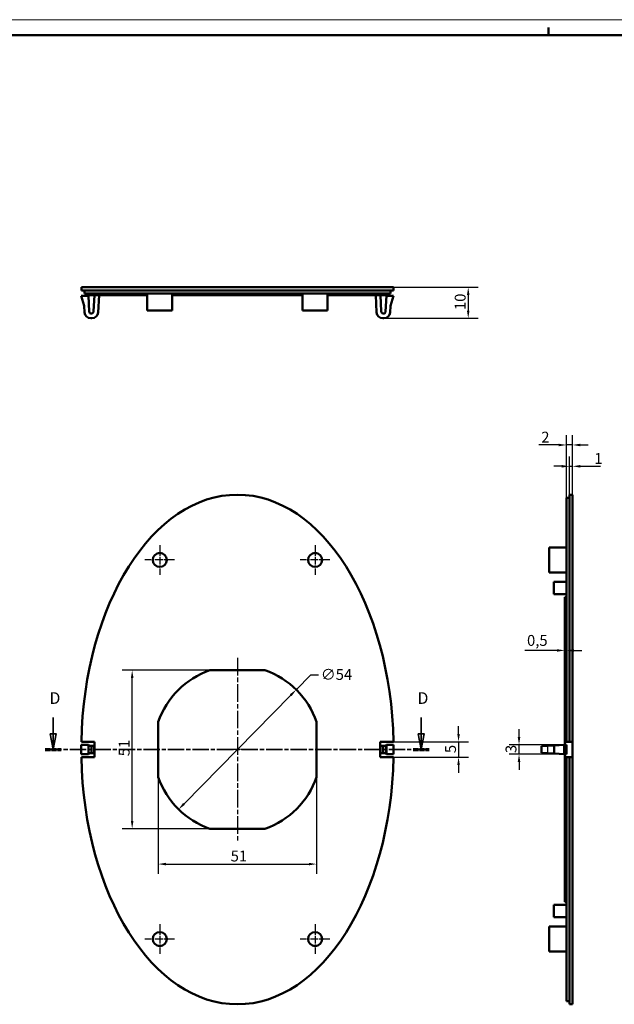
# Model space of a CAD drawing. Units: millimetres. Extents: x 0 to 841, y 0 to 594.
# Drawn here: x 461 to 652, y 277 to 594 of the extents above; entities that cross this region are included whole.
import ezdxf

# ---------------------------------------------------------------- set-up
doc = ezdxf.new("R2010")
doc.units = ezdxf.units.MM
doc.linetypes.add('CHAIN', pattern=[0.3543, 0.2362, -0.0295, 0.0591, -0.0295])
doc.linetypes.add('LONG_DASH_DOTTED', pattern=[0.3001, 0.2362, -0.0295, 0.0049, -0.0295])
doc.layers.get('0').update_dxf_attribs({"lineweight": 25})
for name, color, linetype, lineweight in [('Centro(ISO)', 179, 'CHAIN', 25), ('Geometria schizzo(ISO)', 7, 'Continuous', 50), ('Linee di vista in sezione(ISO)', 7, 'LONG_DASH_DOTTED', 35), ('Quote(ISO)', 7, 'Continuous', 25), ('Spigoli tangenti visibili(ISO)', 251, 'Continuous', 30), ('Spigoli visibili(ISO)', 7, 'Continuous', 50)]:
    doc.layers.add(name, color=color, linetype=linetype, lineweight=lineweight)
doc.styles.add('DEFAULT-ISO~0', font='ARIAL.TTF')
doc.styles.add('Tabella-ISOTesto caratteri grandi', font='ARIAL.TTF')
doc.dimstyles.new('DEFAULT-ISO-Metodo 1b', dxfattribs={"dimtxt": 3.5, "dimasz": 2.5, "dimexe": 3.175, "dimexo": 0, "dimgap": 0.762, "dimtad": 1, "dimtoh": 1, "dimrnd": 1e-08, "dimtxsty": 'DEFAULT-ISO~0', "dimcen": 0.09, "dimdle": 10, "dimclrd": 2, "dimclre": 2, "dimclrt": 6, "dimazin": 2, "dimtfac": 0.714286, "dimtmove": 0, "dimatfit": 3, "dimfxl": 0, "dimtolj": 1, "dimlwd": 25, "dimlwe": 25, "dimarcsym": 0})

# ---------------------------------------------------------------- blocks, each defined once
blk = doc.blocks.new('Bordi A1')
at = {"layer": 'Geometria schizzo(ISO)', "color": 4, "lineweight": 18, "true_color": 0x00ffff}
blk.add_line((0, 594), (841, 594), dxfattribs=at)
at = {"layer": 'Geometria schizzo(ISO)'}
for p, q in [((631, 591.5), (631, 589)), ((5, 589), (836, 589))]:
    blk.add_line(p, q, dxfattribs=at)
blk = doc.blocks.new('SezioneConv2d3')
at = {"layer": 'Linee di vista in sezione(ISO)', "linetype": 'Continuous'}
for p, q in [((471.56, 369.46), (471.56, 364.14)), ((590.02, 369.46), (590.02, 364.14)), ((470.56, 364.14), (471.56, 359.14)), ((472.56, 364.14), (470.56, 364.14)), ((471.56, 364.14), (471.56, 359.14)), ((471.56, 359.14), (472.56, 364.14)), ((589.02, 364.14), (590.02, 359.14)), ((591.02, 364.14), (589.02, 364.14)), ((590.02, 364.14), (590.02, 359.14)), ((590.02, 359.14), (591.02, 364.14))]:
    blk.add_line(p, q, dxfattribs=at)
at = {"layer": 'Linee di vista in sezione(ISO)', "linetype": 'CHAIN', "ltscale": 22.290106}
blk.add_line((469.01, 359.14), (592.57, 359.14), dxfattribs=at)
at = {"layer": 'Linee di vista in sezione(ISO)', "lineweight": 70, "ltscale": 6.687152}
for p, q in [((469.01, 359.14), (474.11, 359.14)), ((587.48, 359.14), (592.57, 359.14))]:
    blk.add_line(p, q, dxfattribs=at)
at = {"layer": 'Linee di vista in sezione(ISO)', "linetype": 'Continuous', "flags": 128}
for points in [[(470.56, 364.14), (471.56, 359.14), (472.56, 364.14), (470.56, 364.14)], [(589.02, 364.14), (590.02, 359.14), (591.02, 364.14), (589.02, 364.14)]]:
    blk.add_lwpolyline(points, dxfattribs=at)
at = {"layer": 'Linee di vista in sezione(ISO)'}
for points in [[(470.56, 364.14), (471.56, 359.14), (472.56, 364.14), (470.56, 364.14)], [(589.02, 364.14), (590.02, 359.14), (591.02, 364.14), (589.02, 364.14)]]:
    blk.add_solid(points, dxfattribs=at)
at = {"layer": 'Linee di vista in sezione(ISO)', "char_height": 3.75, "attachment_point": 7, "style": 'Tabella-ISOTesto caratteri grandi'}
for insert in [(470.36, 372.64), (588.82, 372.64)]:
    blk.add_mtext('D', dxfattribs=dict(at, insert=insert))
blk = doc.blocks.new('*D29')
at = {"layer": 'Defpoints', "color": 0, "linetype": 'Continuous'}
for p in [(581.09, 507.9), (577.68, 497.9), (605.16, 497.9)]:
    blk.add_point(p, dxfattribs=at)
at = {"layer": 'Quote(ISO)', "color": 2, "linetype": 'Continuous', "lineweight": 25}
for p, q in [((581.09, 507.9), (608.33, 507.9)), ((605.16, 505.4), (605.16, 500.4)), ((577.68, 497.9), (608.33, 497.9))]:
    blk.add_line(p, q, dxfattribs=at)
at = {"layer": 'Quote(ISO)', "color": 2, "linetype": 'Continuous'}
for points in [[(604.74, 505.4), (605.57, 505.4), (605.16, 507.9)], [(604.74, 500.4), (605.57, 500.4), (605.16, 497.9)]]:
    blk.add_solid(points, dxfattribs=at)
at = {"layer": 'Quote(ISO)', "color": 6, "linetype": 'Continuous', "lineweight": 25, "insert": (600.82, 500.56), "char_height": 3.5, "attachment_point": 1, "rotation": 90, "style": 'DEFAULT-ISO~0'}
blk.add_mtext('\\A1;10', dxfattribs=at)
blk = doc.blocks.new('*D33')
at = {"layer": 'Defpoints', "color": 0, "linetype": 'Continuous'}
for p in [(636.25, 392.28), (636.75, 392.28), (636.75, 391.02)]:
    blk.add_point(p, dxfattribs=at)
at = {"layer": 'Quote(ISO)', "color": 2, "linetype": 'Continuous', "lineweight": 25}
for p, q in [((633.75, 391.02), (623.33, 391.02)), ((636.75, 391.02), (636.25, 391.02)), ((639.25, 391.02), (641.75, 391.02))]:
    blk.add_line(p, q, dxfattribs=at)
at = {"layer": 'Quote(ISO)', "color": 2, "linetype": 'Continuous'}
for points in [[(633.75, 391.43), (633.75, 390.6), (636.25, 391.02)], [(639.25, 391.43), (639.25, 390.6), (636.75, 391.02)]]:
    blk.add_solid(points, dxfattribs=at)
at = {"layer": 'Quote(ISO)', "color": 6, "linetype": 'Continuous', "lineweight": 25, "insert": (624.09, 395.99), "char_height": 3.5, "attachment_point": 1, "style": 'DEFAULT-ISO~0'}
blk.add_mtext('\\A1;0,5', dxfattribs=at)
blk = doc.blocks.new('*D34')
at = {"layer": 'Defpoints', "color": 0, "linetype": 'Continuous'}
for p in [(638.75, 457.14), (638.75, 441.14), (636.75, 440.14)]:
    blk.add_point(p, dxfattribs=at)
at = {"layer": 'Quote(ISO)', "color": 2, "linetype": 'Continuous', "lineweight": 25}
for p, q in [((636.75, 440.14), (636.75, 460.31)), ((638.75, 441.14), (638.75, 460.31)), ((634.25, 457.14), (627.91, 457.14)), ((638.75, 457.14), (636.75, 457.14)), ((641.25, 457.14), (643.75, 457.14))]:
    blk.add_line(p, q, dxfattribs=at)
at = {"layer": 'Quote(ISO)', "color": 2, "linetype": 'Continuous'}
for points in [[(634.25, 457.55), (634.25, 456.72), (636.75, 457.14)], [(641.25, 457.55), (641.25, 456.72), (638.75, 457.14)]]:
    blk.add_solid(points, dxfattribs=at)
at = {"layer": 'Quote(ISO)', "color": 6, "linetype": 'Continuous', "lineweight": 25, "insert": (628.67, 461.41), "char_height": 3.5, "attachment_point": 1, "style": 'DEFAULT-ISO~0'}
blk.add_mtext('\\A1;2', dxfattribs=at)
blk = doc.blocks.new('*D35')
at = {"layer": 'Defpoints', "color": 0, "linetype": 'Continuous'}
for p in [(638.75, 450.27), (637.75, 441.14), (638.75, 441.14)]:
    blk.add_point(p, dxfattribs=at)
at = {"layer": 'Quote(ISO)', "color": 2, "linetype": 'Continuous', "lineweight": 25}
for p, q in [((637.75, 441.14), (637.75, 453.44)), ((638.75, 441.14), (638.75, 453.44)), ((635.25, 450.27), (632.75, 450.27)), ((637.75, 450.27), (638.75, 450.27)), ((641.25, 450.27), (647.78, 450.27))]:
    blk.add_line(p, q, dxfattribs=at)
at = {"layer": 'Quote(ISO)', "color": 2, "linetype": 'Continuous'}
for points in [[(635.25, 450.69), (635.25, 449.85), (637.75, 450.27)], [(641.25, 450.69), (641.25, 449.85), (638.75, 450.27)]]:
    blk.add_solid(points, dxfattribs=at)
at = {"layer": 'Quote(ISO)', "color": 6, "linetype": 'Continuous', "lineweight": 25, "insert": (645.73, 454.54), "char_height": 3.5, "attachment_point": 1, "style": 'DEFAULT-ISO~0'}
blk.add_mtext('\\A1;1', dxfattribs=at)
blk = doc.blocks.new('*D36')
at = {"layer": 'Defpoints', "color": 0, "linetype": 'Continuous'}
for p in [(621.52, 360.64), (636.75, 360.64), (636.75, 357.64)]:
    blk.add_point(p, dxfattribs=at)
at = {"layer": 'Quote(ISO)', "color": 2, "linetype": 'Continuous', "lineweight": 25}
for p, q in [((621.52, 363.14), (621.52, 365.64)), ((636.75, 360.64), (618.34, 360.64)), ((621.52, 357.64), (621.52, 360.64)), ((636.75, 357.64), (618.34, 357.64)), ((621.52, 355.14), (621.52, 352.64))]:
    blk.add_line(p, q, dxfattribs=at)
at = {"layer": 'Quote(ISO)', "color": 2, "linetype": 'Continuous'}
for points in [[(621.1, 363.14), (621.93, 363.14), (621.52, 360.64)], [(621.1, 355.14), (621.93, 355.14), (621.52, 357.64)]]:
    blk.add_solid(points, dxfattribs=at)
at = {"layer": 'Quote(ISO)', "color": 6, "linetype": 'Continuous', "lineweight": 25, "insert": (617.18, 357.99), "char_height": 3.5, "attachment_point": 1, "rotation": 90, "style": 'DEFAULT-ISO~0'}
blk.add_mtext('\\A1;3', dxfattribs=at)
blk = doc.blocks.new('*D37')
at = {"layer": 'Defpoints', "color": 0, "linetype": 'Continuous'}
for p in [(576.86, 361.64), (576.86, 356.64), (602.04, 356.64)]:
    blk.add_point(p, dxfattribs=at)
at = {"layer": 'Quote(ISO)', "color": 2, "linetype": 'Continuous', "lineweight": 25}
for p, q in [((602.04, 364.14), (602.04, 366.64)), ((576.86, 361.64), (605.22, 361.64)), ((602.04, 361.64), (602.04, 356.64)), ((576.86, 356.64), (605.22, 356.64)), ((602.04, 354.14), (602.04, 351.64))]:
    blk.add_line(p, q, dxfattribs=at)
at = {"layer": 'Quote(ISO)', "color": 2, "linetype": 'Continuous'}
for points in [[(601.63, 364.14), (602.46, 364.14), (602.04, 361.64)], [(601.63, 354.14), (602.46, 354.14), (602.04, 356.64)]]:
    blk.add_solid(points, dxfattribs=at)
at = {"layer": 'Quote(ISO)', "color": 6, "linetype": 'Continuous', "lineweight": 25, "insert": (597.72, 357.98), "char_height": 3.5, "attachment_point": 1, "rotation": 90, "style": 'DEFAULT-ISO~0'}
blk.add_mtext('\\A1;5', dxfattribs=at)
blk = doc.blocks.new('*D38')
at = {"layer": 'Defpoints', "color": 0, "linetype": 'Continuous'}
for p in [(549.79, 378.39), (511.94, 339.88)]:
    blk.add_point(p, dxfattribs=at)
at = {"layer": 'Quote(ISO)', "color": 2, "linetype": 'Continuous', "lineweight": 25}
for p, q in [((549.79, 378.39), (554.47, 383.15)), ((554.47, 383.15), (556.97, 383.15)), ((513.69, 341.66), (548.04, 376.61))]:
    blk.add_line(p, q, dxfattribs=at)
at = {"layer": 'Quote(ISO)', "color": 2, "linetype": 'Continuous'}
for points in [[(547.74, 376.9), (548.33, 376.32), (549.79, 378.39)], [(513.39, 341.96), (513.99, 341.37), (511.94, 339.88)]]:
    blk.add_solid(points, dxfattribs=at)
at = {"layer": 'Quote(ISO)', "color": 6, "linetype": 'Continuous', "lineweight": 25, "insert": (557.73, 385.04), "char_height": 3.5, "attachment_point": 1, "style": 'DEFAULT-ISO~0'}
blk.add_mtext('\\A1;∅54', dxfattribs=at)
blk = doc.blocks.new('*D39')
at = {"layer": 'Defpoints', "color": 0, "linetype": 'Continuous'}
for p in [(505.36, 350.26), (556.36, 350.26), (556.36, 322.26)]:
    blk.add_point(p, dxfattribs=at)
at = {"layer": 'Quote(ISO)', "color": 2, "linetype": 'Continuous', "lineweight": 25}
for p, q in [((505.36, 350.26), (505.36, 319.09)), ((556.36, 350.26), (556.36, 319.09)), ((507.86, 322.26), (553.86, 322.26))]:
    blk.add_line(p, q, dxfattribs=at)
at = {"layer": 'Quote(ISO)', "color": 2, "linetype": 'Continuous'}
for points in [[(507.86, 322.68), (507.86, 321.85), (505.36, 322.26)], [(553.86, 322.68), (553.86, 321.85), (556.36, 322.26)]]:
    blk.add_solid(points, dxfattribs=at)
at = {"layer": 'Quote(ISO)', "color": 6, "linetype": 'Continuous', "lineweight": 25, "insert": (528.69, 326.6), "char_height": 3.5, "attachment_point": 1, "style": 'DEFAULT-ISO~0'}
blk.add_mtext('\\A1;51', dxfattribs=at)
blk = doc.blocks.new('*D40')
at = {"layer": 'Defpoints', "color": 0, "linetype": 'Continuous'}
for p in [(496.99, 384.64), (521.99, 384.64), (521.99, 333.64)]:
    blk.add_point(p, dxfattribs=at)
at = {"layer": 'Quote(ISO)', "color": 2, "linetype": 'Continuous', "lineweight": 25}
for p, q in [((521.99, 384.64), (493.82, 384.64)), ((496.99, 336.14), (496.99, 382.14)), ((521.99, 333.64), (493.82, 333.64))]:
    blk.add_line(p, q, dxfattribs=at)
at = {"layer": 'Quote(ISO)', "color": 2, "linetype": 'Continuous'}
for points in [[(496.57, 382.14), (497.41, 382.14), (496.99, 384.64)], [(496.57, 336.14), (497.41, 336.14), (496.99, 333.64)]]:
    blk.add_solid(points, dxfattribs=at)
at = {"layer": 'Quote(ISO)', "color": 6, "linetype": 'Continuous', "lineweight": 25, "insert": (492.65, 356.97), "char_height": 3.5, "attachment_point": 1, "rotation": 90, "style": 'DEFAULT-ISO~0'}
blk.add_mtext('\\A1;51', dxfattribs=at)

msp = doc.modelspace()

# ---------------------------------------------------------------- linework, layer by layer
at = {"layer": 'Centro(ISO)', "linetype": 'CHAIN', "ltscale": 10.556371}
for p, q in [((505.862, 424.887), (505.862, 415.387)), ((555.862, 424.887), (555.862, 415.387)), ((510.612, 420.137), (501.112, 420.137)), ((560.612, 420.137), (551.112, 420.137)), ((505.862, 302.887), (505.862, 293.387)), ((555.862, 302.887), (555.862, 293.387)), ((510.612, 298.137), (501.112, 298.137)), ((560.612, 298.137), (551.112, 298.137))]:
    msp.add_line(p, q, dxfattribs=at)
at = {"layer": 'Centro(ISO)', "linetype": 'CHAIN', "ltscale": 23.990969}
msp.add_line((530.862, 388.634), (530.862, 329.843), dxfattribs=at)
at = {"layer": 'Centro(ISO)', "linetype": 'CHAIN', "ltscale": 5.555937}
msp.add_line((533.362, 359.137), (528.362, 359.137), dxfattribs=at)
at = {"layer": 'Spigoli tangenti visibili(ISO)'}
for p, q in [((483.166, 358.06), (483.166, 360.214)), ((484.559, 360.213), (484.559, 358.06)), ((577.166, 358.06), (577.166, 360.213)), ((578.559, 360.214), (578.559, 358.06)), ((630.645, 360.199), (630.645, 358.075))]:
    msp.add_line(p, q, dxfattribs=at)
at = {"layer": 'Spigoli visibili(ISO)'}
for p, q in [((480.636, 506.895), (480.636, 507.895)), ((581.089, 507.895), (480.636, 507.895)), ((581.089, 507.895), (581.089, 506.895)), ((480.612, 505.145), (482.902, 505.145)), ((481.569, 501.957), (480.612, 505.145)), ((581.089, 506.895), (480.636, 506.895)), ((481.633, 506.895), (481.633, 505.895)), ((481.633, 505.895), (481.635, 505.895)), ((481.635, 505.895), (481.635, 506.895)), ((481.635, 505.895), (580.09, 505.895)), ((481.926, 505.395), (481.926, 505.895)), ((481.926, 505.395), (501.862, 505.395)), ((482.902, 505.145), (483.166, 500.106)), ((484.559, 500.099), (484.836, 505.395)), ((486.336, 505.395), (486.042, 499.791)), ((501.862, 505.895), (501.862, 500.395)), ((509.862, 505.895), (509.862, 500.395)), ((509.862, 505.395), (551.862, 505.395)), ((551.862, 505.895), (551.862, 500.395)), ((559.862, 505.895), (559.862, 500.395)), ((559.862, 505.395), (579.799, 505.395)), ((575.682, 499.791), (575.389, 505.395)), ((576.889, 505.395), (577.166, 500.099)), ((578.559, 500.106), (578.823, 505.145)), ((578.823, 505.145), (581.112, 505.145)), ((579.799, 505.895), (579.799, 505.395)), ((580.09, 506.895), (580.09, 505.895)), ((580.09, 505.895), (580.091, 505.895)), ((580.091, 505.895), (580.091, 506.895)), ((581.112, 505.145), (580.156, 501.957)), ((481.682, 499.791), (481.569, 501.957)), ((580.156, 501.957), (580.042, 499.791)), ((484.045, 497.895), (483.68, 497.895)), ((509.862, 500.395), (501.862, 500.395)), ((559.862, 500.395), (551.862, 500.395)), ((578.045, 497.895), (577.68, 497.895)), ((637.75, 361.637), (637.75, 441.137)), ((637.75, 441.137), (638.75, 441.137)), ((638.75, 361.637), (638.75, 441.137)), ((636.75, 440.142), (636.75, 361.637)), ((636.75, 440.141), (637.75, 440.141)), ((631.25, 416.137), (631.25, 424.137)), ((636.75, 424.137), (631.25, 424.137)), ((636.75, 416.137), (631.25, 416.137)), ((632.75, 409.137), (632.75, 413.137)), ((636.75, 413.137), (632.75, 413.137)), ((636.75, 409.137), (632.75, 409.137)), ((636.25, 408.137), (636.25, 361.637)), ((636.25, 408.137), (636.75, 408.137)), ((539.737, 384.637), (521.988, 384.637)), ((505.362, 368.011), (505.362, 350.263)), ((556.362, 350.263), (556.362, 368.011)), ((484.862, 361.637), (480.636, 361.637)), ((484.862, 356.637), (484.862, 361.637)), ((576.862, 361.637), (576.862, 356.637)), ((581.089, 361.637), (576.862, 361.637)), ((636.75, 361.637), (636.25, 361.637)), ((636.25, 360.611), (636.25, 361.637)), ((637.75, 361.637), (636.75, 361.637)), ((638.75, 361.637), (637.75, 361.637)), ((638.75, 356.637), (638.75, 361.637)), ((480.612, 360.598), (482.902, 360.598)), ((480.612, 357.676), (480.612, 360.598)), ((482.902, 360.598), (483.166, 360.333)), ((482.902, 357.676), (482.902, 360.598)), ((483.915, 360.296), (483.915, 357.977)), ((484.559, 360.333), (484.862, 360.637)), ((576.862, 360.637), (577.166, 360.333)), ((577.81, 357.977), (577.81, 360.296)), ((578.559, 360.333), (578.823, 360.598)), ((578.823, 360.598), (581.112, 360.598)), ((578.823, 357.676), (578.823, 360.598)), ((581.112, 357.676), (581.112, 360.598)), ((630.645, 360.317), (628.75, 360.218)), ((628.75, 358.056), (628.75, 360.218)), ((628.75, 358.056), (630.645, 357.957)), ((630.645, 360.317), (632.812, 360.43)), ((632.812, 360.43), (636, 360.598)), ((632.812, 357.843), (632.812, 360.43)), ((636, 360.598), (636.75, 360.637)), ((636, 357.676), (636, 360.598)), ((636.75, 357.637), (636.75, 360.637)), ((480.612, 357.676), (482.902, 357.676)), ((480.636, 356.637), (484.862, 356.637)), ((482.902, 357.676), (483.166, 357.94)), ((484.559, 357.941), (484.862, 357.637)), ((576.862, 357.637), (577.166, 357.941)), ((576.862, 356.637), (581.089, 356.637)), ((578.559, 357.94), (578.823, 357.676)), ((578.823, 357.676), (581.112, 357.676)), ((630.645, 357.957), (632.812, 357.843)), ((632.812, 357.843), (636, 357.676)), ((636, 357.676), (636.75, 357.637)), ((636.25, 357.663), (636.25, 356.637)), ((636.25, 356.637), (636.75, 356.637)), ((636.25, 356.637), (636.25, 310.137)), ((636.75, 356.637), (636.75, 278.137)), ((636.75, 356.637), (637.75, 356.637)), ((637.75, 356.637), (638.75, 356.637)), ((637.75, 277.137), (637.75, 356.637)), ((638.75, 277.137), (638.75, 356.637)), ((521.988, 333.637), (539.737, 333.637)), ((632.75, 309.137), (632.75, 305.137)), ((636.75, 309.137), (632.75, 309.137)), ((636.25, 310.137), (636.75, 310.137)), ((636.75, 305.137), (632.75, 305.137)), ((631.25, 294.137), (631.25, 302.137)), ((636.75, 302.137), (631.25, 302.137)), ((636.75, 294.137), (631.25, 294.137)), ((636.75, 278.137), (637.75, 278.137)), ((637.75, 277.137), (638.75, 277.137))]:
    msp.add_line(p, q, dxfattribs=at)
for centre in [(505.862, 420.137), (555.862, 420.137), (505.862, 298.137), (555.862, 298.137)]:
    msp.add_circle(centre, 2.25, dxfattribs=at)
for centre, radius, start, end in [((483.68, 499.895), 2, 183, 270), ((483.915, 500.145), 0.75, 183, 270), ((483.81, 500.138), 0.75, 278.05835, 357), ((484.045, 499.895), 2, 270, 357), ((577.68, 499.895), 2, 183, 270), ((577.915, 500.138), 0.75, 183, 261.94165), ((577.81, 500.145), 0.75, 270, 357), ((578.045, 499.895), 2, 270, 357), ((530.862, 359.137), 27, 109.18814, 160.81186), ((530.862, 359.137), 27, 19.18814, 70.81186), ((530.862, 359.137), 27, 199.18814, 250.81186), ((530.862, 359.137), 27, 289.18814, 340.81186)]:
    msp.add_arc(centre, radius, start, end, dxfattribs=at)
for centre, major_axis, ratio, start_param, end_param in [((530.862, 359.137), (0, -82), 0.6128049, 1.6012889, 4.6818965), ((483.915, 360.335), (-0.75, 0), 0.0524078, 0.0523599, 1.5707963), ((483.81, 360.335), (0.75, 0), 0.0524078, 4.8530337, 6.2308254), ((577.915, 360.335), (0.75, 0), 0.0524078, 3.1939525, 4.5717443), ((577.81, 360.335), (-0.75, 0), 0.0524078, 1.5707963, 3.0892328), ((530.862, 359.137), (0, -82), 0.6128049, 4.7428815, 7.8234891), ((483.915, 357.938), (-0.75, 0), 0.0524078, 4.712389, 6.2308254), ((483.81, 357.939), (0.75, 0), 0.0524078, 0.0523599, 1.4301516), ((577.915, 357.939), (0.75, 0), 0.0524078, 1.711441, 3.0892328), ((577.81, 357.938), (-0.75, 0), 0.0524078, 3.1939525, 4.712389)]:
    msp.add_ellipse(centre, major_axis=major_axis, ratio=ratio, start_param=start_param, end_param=end_param, dxfattribs=at)

# ---------------------------------------------------------------- block references
msp.add_blockref('Bordi A1', (0, 0))
at = {"layer": 'Linee di vista in sezione(ISO)'}
msp.add_blockref('SezioneConv2d3', (0, 0), dxfattribs=at)

# ---------------------------------------------------------------- dimensions: what is measured, and where the dimension line sits
at = {"layer": 'Quote(ISO)', "color": 2, "linetype": 'Continuous', "lineweight": 25, "true_color": 0xffff00}
for base, p1, p2, angle, picture, middle in [((605.157, 497.895), (581.089, 507.895), (577.68, 497.895), 270, '*D29', (605.157, 502.895)), ((638.75, 457.137), (636.75, 440.14), (638.75, 441.137), 180, '*D34', (629.829, 457.137)), ((638.75, 450.268), (637.75, 441.137), (638.75, 441.137), 180, '*D35', (646.376, 450.268)), ((496.99, 384.637), (521.988, 333.637), (521.988, 384.637), 270, '*D40', (496.99, 359.137)), ((602.043, 356.637), (576.862, 361.637), (576.862, 356.637), 90, '*D37', (602.043, 359.137)), ((621.517, 360.637), (636.75, 357.637), (636.75, 360.637), 90, '*D36', (621.517, 359.137)), ((556.362, 322.263), (505.362, 350.263), (556.362, 350.263), 180, '*D39', (530.862, 322.263))]:
    dim = msp.add_linear_dim(base=base, p1=p1, p2=p2, angle=angle, dimstyle='DEFAULT-ISO-Metodo 1b', override={"dimtoh": 0, "dimdec": 2, "dimtp": 0, "dimtm": 0, "dimtdec": 2, "dimatfit": 2}, dxfattribs=at)
    dim.commit()
    dim.dimension.update_dxf_attribs({"geometry": picture, "text_midpoint": middle, "dimtype": 160})
dim = msp.add_linear_dim(base=(636.75, 391.017), p1=(636.25, 392.277), p2=(636.75, 392.277), dimstyle='DEFAULT-ISO-Metodo 1b', override={"dimtoh": 0, "dimdec": 2, "dimse1": 1, "dimse2": 1, "dimtp": 0, "dimtm": 0, "dimtdec": 2, "dimatfit": 2}, dxfattribs=at)
dim.commit()
dim.dimension.update_dxf_attribs({"geometry": '*D33', "text_midpoint": (627.289, 391.017), "dimtype": 160})
dim = msp.add_diameter_dim_2p(p1=(511.935, 339.882), p2=(549.789, 378.392), dimstyle='DEFAULT-ISO-Metodo 1b', override={"dimtad": 0, "dimtih": 1, "dimdec": 2, "dimtp": 0, "dimtm": 0, "dimtdec": 2, "dimatfit": 2}, dxfattribs=at)
dim.commit()
dim.dimension.update_dxf_attribs({"geometry": '*D38', "text_midpoint": (562.132, 383.151), "dimtype": 163})

doc.saveas('drawing.dxf')
